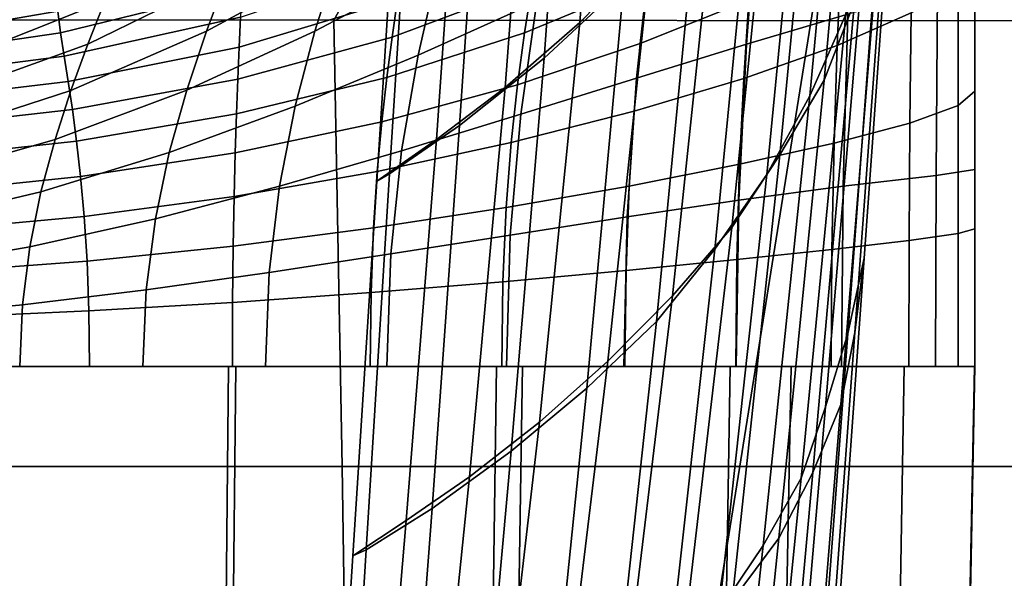
# Model space of a CAD drawing. Units: millimetres. Extents: x 0 to 600, y -458 to 2.
# Drawn here: x 306 to 323, y -95 to -85 of the extents above; entities that cross this region are included whole.
import ezdxf

# ---------------------------------------------------------------- set-up
doc = ezdxf.new("R2010")
doc.units = ezdxf.units.MM
doc.layers.add('CERAMIKA', color=7, linetype='Continuous')
doc.layers.add('CHROM', color=252, linetype='Continuous')

msp = doc.modelspace()

# ---------------------------------------------------------------- linework, layer by layer
at = {"layer": 'CERAMIKA'}
for points in [[(311.426, -85.289, 128), (314.147, -80.386, 128), (302.704, -80.388, 128), (299.8, -85.284, 128)], [(323.067, -85.301, 128), (325.593, -80.378, 128), (314.147, -80.386, 128), (311.426, -85.289, 128)], [(304.976, -176.201), (299.8, -175.519), (299.8, -80.624), (319.845, -83.263)], [(309.8, -178.199), (304.976, -176.201), (319.845, -83.263), (338.524, -91)], [(311.569, -92.856, 128), (311.426, -85.289, 128), (299.8, -85.284, 128), (299.8, -92.856, 128)], [(323.338, -92.854, 128), (323.067, -85.301, 128), (311.426, -85.289, 128), (311.569, -92.856, 128)], [(313.942, -181.377), (309.8, -178.199), (338.524, -91), (354.564, -103.308)], [(311.68, -100.425, 128), (311.569, -92.856, 128), (299.8, -92.856, 128), (299.8, -100.428, 128)], [(323.552, -100.416, 128), (323.338, -92.854, 128), (311.569, -92.856, 128), (311.68, -100.425, 128)]]:
    msp.add_3dface(points, dxfattribs=at)
at = {"layer": 'CHROM'}
for points in [[(322.3, -63.13, 196.363), (322.3, -63.13, 200.937), (322.3, -91.162, 200.937), (322.3, -91.162, 196.363)], [(320.93, -76.879, 243.854), (320.259, -84.974, 244.509), (319.742, -86.306, 243.898), (320.451, -78.436, 243.245)], [(317.376, -77.116, 241.472), (316.811, -84.091, 242.238), (315.599, -85.329, 242.524), (316.132, -78.582, 241.742)], [(320.225, -78.803, 248.018), (319.499, -86.571, 248.73), (320.113, -85.189, 248.248), (320.822, -77.178, 247.502)], [(315.478, -79.231, 248.584), (314.994, -85.934, 249.262), (316.346, -84.674, 249.331), (316.871, -77.745, 248.647)], [(320.451, -78.436, 243.245), (319.742, -86.306, 243.898), (318.993, -87.569, 243.443), (319.726, -79.926, 242.784)], [(316.132, -78.582, 241.742), (315.599, -85.329, 242.524), (314.334, -86.431, 243.184), (314.826, -79.873, 242.395)], [(319.504, -80.378, 248.509), (318.774, -87.906, 249.178), (319.499, -86.571, 248.73), (320.225, -78.803, 248.018)], [(314.002, -80.556, 248.16), (313.562, -87.074, 248.841), (314.994, -85.934, 249.262), (315.478, -79.231, 248.584)], [(314.826, -79.873, 242.395), (314.334, -86.431, 243.184), (313.169, -87.312, 244.327), (313.618, -80.886, 243.546)], [(319.726, -79.926, 242.784), (318.993, -87.569, 243.443), (318.176, -88.801, 243.076), (318.933, -81.386, 242.386)], [(318.604, -81.878, 248.896), (317.89, -89.172, 249.523), (318.774, -87.906, 249.178), (319.504, -80.378, 248.509)], [(312.781, -81.502, 246.951), (312.375, -87.896, 247.661), (313.562, -87.074, 248.841), (314.002, -80.556, 248.16)], [(320.772, -82.182, 247.13), (320.144, -90.602, 247.916), (320.425, -89.323, 247.288), (321.05, -80.592, 246.525)], [(321.05, -80.592, 246.525), (320.425, -89.323, 247.288), (320.267, -90.587, 246.532), (320.889, -82.125, 245.834)], [(313.618, -80.886, 243.546), (313.169, -87.312, 244.327), (312.159, -88.016, 245.763), (312.566, -81.658, 245)], [(318.933, -81.386, 242.386), (318.176, -88.801, 243.076), (317.173, -89.964, 242.933), (317.928, -82.773, 242.205)], [(312.566, -81.658, 245), (312.159, -88.016, 245.763), (312.375, -87.896, 247.661), (312.781, -81.502, 246.951)], [(317.584, -83.333, 249.21), (316.9, -90.399, 249.795), (317.89, -89.172, 249.523), (318.604, -81.878, 248.896)], [(320.889, -82.125, 245.834), (320.267, -90.587, 246.532), (320.03, -91.805, 245.799), (320.692, -83.592, 245.154)], [(320.449, -83.709, 247.703), (319.767, -91.842, 248.48), (320.144, -90.602, 247.916), (320.772, -82.182, 247.13)], [(320.271, -82.383, 203.832), (318.617, -83.19, 204.878), (318.425, -85.694, 205.135), (320.148, -85.184, 204.054)], [(317.928, -82.773, 242.205), (317.173, -89.964, 242.933), (316.078, -91.068, 243.009), (316.811, -84.091, 242.238)], [(313.6, -82.931, 206.725), (311.484, -84.278, 207.418), (311.106, -85.476, 207.514), (313.204, -84.367, 206.913)], [(311.883, -83.137, 207.369), (309.62, -84.535, 208.079), (309.266, -85.476, 208.014), (311.484, -84.278, 207.418)], [(315.21, -83.188, 206.223), (313.204, -84.367, 206.913), (312.856, -85.883, 207.118), (314.871, -84.978, 206.487)], [(316.346, -84.674, 249.331), (315.718, -91.53, 249.888), (316.9, -90.399, 249.795), (317.584, -83.333, 249.21)], [(318.617, -83.19, 204.878), (316.806, -84.067, 205.761), (316.564, -86.269, 206.022), (318.425, -85.694, 205.135)], [(321.219, -85.161, 191.653), (319.967, -85.716, 189.569), (320.034, -84.173, 189.715), (321.246, -83.377, 191.757)], [(309.974, -83.64, 208.21), (307.542, -84.968, 208.929), (307.255, -85.697, 208.684), (309.62, -84.535, 208.079)], [(316.744, -84.635, 186.44), (314.663, -85.502, 185.038), (314.79, -84.682, 185.237), (316.869, -83.646, 186.645)], [(320.692, -83.592, 245.154), (320.03, -91.805, 245.799), (319.555, -92.959, 245.119), (320.259, -84.974, 244.509)], [(318.469, -84.944, 187.864), (316.626, -85.685, 186.231), (316.744, -84.635, 186.44), (318.571, -83.703, 188.057)], [(320.113, -85.189, 248.248), (319.355, -93.054, 248.989), (319.767, -91.842, 248.48), (320.449, -83.709, 247.703)], [(308.049, -83.985, 209.95), (305.37, -85.107, 210.542), (305.204, -85.428, 209.91), (307.812, -84.293, 209.247)], [(314.79, -84.682, 185.237), (312.418, -85.573, 184.054), (312.51, -84.93, 184.205), (314.918, -83.897, 185.403)], [(316.806, -84.067, 205.761), (314.871, -84.978, 206.487), (314.6, -86.882, 206.724), (316.564, -86.269, 206.022)], [(316.811, -84.091, 242.238), (316.078, -91.068, 243.009), (314.916, -92.105, 243.336), (315.599, -85.329, 242.524)], [(322.3, -86.49, 196.363), (322.017, -86.737, 193.902), (322.017, -84.636, 193.944), (322.3, -84.154, 196.363)], [(307.812, -84.293, 209.247), (305.204, -85.428, 209.91), (305.014, -85.97, 209.496), (307.542, -84.968, 208.929)], [(309.866, -84.745, 183.296), (306.792, -85.504, 182.578), (306.744, -85.136, 182.389), (309.881, -84.245, 183.146)], [(311.484, -84.278, 207.418), (309.266, -85.476, 208.014), (308.932, -86.472, 208.013), (311.106, -85.476, 207.514)], [(312.51, -84.93, 184.205), (309.824, -85.746, 183.261), (309.846, -85.239, 183.327), (312.597, -84.304, 184.293)], [(319.967, -85.716, 189.569), (318.38, -86.275, 187.688), (318.469, -84.944, 187.864), (320.034, -84.173, 189.715)], [(306.712, -84.78, 182.042), (303.511, -85.448, 181.012), (303.485, -85.257, 180.418), (306.7, -84.421, 181.512)], [(313.204, -84.367, 206.913), (311.106, -85.476, 207.514), (310.774, -86.746, 207.648), (312.856, -85.883, 207.118)], [(322.3, -84.48, 200.937), (321.667, -84.77, 202.759), (321.642, -87.923, 202.857), (322.3, -87.821, 200.937)], [(309.62, -84.535, 208.079), (307.255, -85.697, 208.684), (306.969, -86.479, 208.515), (309.266, -85.476, 208.014)], [(316.626, -85.685, 186.231), (314.542, -86.386, 184.83), (314.663, -85.502, 185.038), (316.744, -84.635, 186.44)], [(322.017, -86.737, 193.902), (321.198, -87.035, 191.569), (321.219, -85.161, 191.653), (322.017, -84.636, 193.944)], [(306.744, -85.136, 182.389), (303.584, -85.679, 181.425), (303.511, -85.448, 181.012), (306.712, -84.78, 182.042)], [(309.846, -85.239, 183.327), (306.852, -85.897, 182.634), (306.792, -85.504, 182.578), (309.866, -84.745, 183.296)], [(314.663, -85.502, 185.038), (312.326, -86.258, 183.864), (312.418, -85.573, 184.054), (314.79, -84.682, 185.237)], [(314.994, -85.934, 249.262), (314.438, -92.596, 249.8), (315.718, -91.53, 249.888), (316.346, -84.674, 249.331)], [(321.667, -84.77, 202.759), (320.148, -85.184, 204.054), (320.066, -88.101, 204.201), (321.642, -87.923, 202.857)], [(307.542, -84.968, 208.929), (305.014, -85.97, 209.496), (304.814, -86.578, 209.157), (307.255, -85.697, 208.684)], [(312.418, -85.573, 184.054), (309.801, -86.286, 183.123), (309.824, -85.746, 183.261), (312.51, -84.93, 184.205)], [(314.871, -84.978, 206.487), (312.856, -85.883, 207.118), (312.578, -87.502, 207.316), (314.6, -86.882, 206.724)], [(318.38, -86.275, 187.688), (316.522, -86.828, 186.038), (316.626, -85.685, 186.231), (318.469, -84.944, 187.864)], [(320.259, -84.974, 244.509), (319.555, -92.959, 245.119), (318.975, -94.073, 244.504), (319.742, -86.306, 243.898)], [(306.792, -85.504, 182.578), (303.693, -85.957, 181.681), (303.584, -85.679, 181.425), (306.744, -85.136, 182.389)], [(321.198, -87.035, 191.569), (319.913, -87.373, 189.451), (319.967, -85.716, 189.569), (321.219, -85.161, 191.653)], [(309.824, -85.746, 183.261), (306.921, -86.327, 182.583), (306.852, -85.897, 182.634), (309.846, -85.239, 183.327)], [(315.599, -85.329, 242.524), (314.916, -92.105, 243.336), (313.73, -93.031, 244.016), (314.334, -86.431, 243.184)], [(320.148, -85.184, 204.054), (318.425, -85.694, 205.135), (318.298, -88.339, 205.305), (320.066, -88.101, 204.201)], [(319.499, -86.571, 248.73), (318.708, -94.197, 249.422), (319.355, -93.054, 248.989), (320.113, -85.189, 248.248)], [(306.852, -85.897, 182.634), (303.83, -86.288, 181.805), (303.693, -85.957, 181.681), (306.792, -85.504, 182.578)], [(309.266, -85.476, 208.014), (306.969, -86.479, 208.515), (306.699, -87.313, 208.423), (308.932, -86.472, 208.013)], [(311.106, -85.476, 207.514), (308.932, -86.472, 208.013), (308.637, -87.529, 208.069), (310.774, -86.746, 207.648)], [(314.542, -86.386, 184.83), (312.24, -87.011, 183.659), (312.326, -86.258, 183.864), (314.663, -85.502, 185.038)], [(312.326, -86.258, 183.864), (309.778, -86.877, 182.939), (309.801, -86.286, 183.123), (312.418, -85.573, 184.054)], [(307.255, -85.697, 208.684), (304.814, -86.578, 209.157), (304.613, -87.244, 208.902), (306.969, -86.479, 208.515)], [(309.801, -86.286, 183.123), (306.993, -86.804, 182.453), (306.921, -86.327, 182.583), (309.824, -85.746, 183.261)], [(316.522, -86.828, 186.038), (314.436, -87.364, 184.634), (314.542, -86.386, 184.83), (316.626, -85.685, 186.231)], [(318.425, -85.694, 205.135), (316.564, -86.269, 206.022), (316.404, -88.622, 206.193), (318.298, -88.339, 205.305)], [(319.913, -87.373, 189.451), (318.309, -87.732, 187.544), (318.38, -86.275, 187.688), (319.967, -85.716, 189.569)], [(306.921, -86.327, 182.583), (303.986, -86.676, 181.819), (303.83, -86.288, 181.805), (306.852, -85.897, 182.634)], [(312.856, -85.883, 207.118), (310.774, -86.746, 207.648), (310.509, -88.103, 207.797), (312.578, -87.502, 207.316)], [(313.562, -87.074, 248.841), (313.094, -93.567, 249.388), (314.438, -92.596, 249.8), (314.994, -85.934, 249.262)], [(306.993, -86.804, 182.453), (304.151, -87.126, 181.75), (303.986, -86.676, 181.819), (306.921, -86.327, 182.583)], [(309.778, -86.877, 182.939), (307.065, -87.338, 182.269), (306.993, -86.804, 182.453), (309.801, -86.286, 183.123)], [(312.24, -87.011, 183.659), (309.756, -87.535, 182.734), (309.778, -86.877, 182.939), (312.326, -86.258, 183.864)], [(316.564, -86.269, 206.022), (314.6, -86.882, 206.724), (314.421, -88.931, 206.88), (316.404, -88.622, 206.193)], [(318.309, -87.732, 187.544), (316.439, -88.1, 185.88), (316.522, -86.828, 186.038), (318.38, -86.275, 187.688)], [(319.742, -86.306, 243.898), (318.975, -94.073, 244.504), (318.182, -95.132, 244.06), (318.993, -87.569, 243.443)], [(306.969, -86.479, 208.515), (304.613, -87.244, 208.902), (304.424, -87.96, 208.735), (306.699, -87.313, 208.423)], [(308.932, -86.472, 208.013), (306.699, -87.313, 208.423), (306.461, -88.198, 208.407), (308.637, -87.529, 208.069)], [(314.436, -87.364, 184.634), (312.163, -87.854, 183.462), (312.24, -87.011, 183.659), (314.542, -86.386, 184.83)], [(314.334, -86.431, 243.184), (313.73, -93.031, 244.016), (312.657, -93.772, 245.137), (313.169, -87.312, 244.327)], [(322.3, -88.826, 196.363), (322.016, -88.906, 193.875), (322.017, -86.737, 193.902), (322.3, -86.49, 196.363)], [(318.774, -87.906, 249.178), (317.966, -95.306, 249.807), (318.708, -94.197, 249.422), (319.499, -86.571, 248.73)], [(307.065, -87.338, 182.269), (304.315, -87.638, 181.622), (304.151, -87.126, 181.75), (306.993, -86.804, 182.453)], [(310.774, -86.746, 207.648), (308.637, -87.529, 208.069), (308.402, -88.655, 208.166), (310.509, -88.103, 207.797)], [(316.439, -88.1, 185.88), (314.352, -88.467, 184.474), (314.436, -87.364, 184.634), (316.522, -86.828, 186.038)], [(322.016, -88.906, 193.875), (321.184, -89.026, 191.514), (321.198, -87.035, 191.569), (322.017, -86.737, 193.902)], [(309.756, -87.535, 182.734), (307.134, -87.939, 182.06), (307.065, -87.338, 182.269), (309.778, -86.877, 182.939)], [(314.6, -86.882, 206.724), (312.578, -87.502, 207.316), (312.394, -89.251, 207.446), (314.421, -88.931, 206.88)], [(312.163, -87.854, 183.462), (309.737, -88.277, 182.535), (309.756, -87.535, 182.734), (312.24, -87.011, 183.659)], [(312.375, -87.896, 247.661), (311.977, -94.27, 248.286), (313.094, -93.567, 249.388), (313.562, -87.074, 248.841)], [(321.184, -89.026, 191.514), (319.877, -89.177, 189.375), (319.913, -87.373, 189.451), (321.198, -87.035, 191.569)], [(306.699, -87.313, 208.423), (304.424, -87.96, 208.735), (304.257, -88.717, 208.66), (306.461, -88.198, 208.407)], [(307.134, -87.939, 182.06), (304.471, -88.214, 181.463), (304.315, -87.638, 181.622), (307.065, -87.338, 182.269)], [(313.169, -87.312, 244.327), (312.657, -93.772, 245.137), (311.753, -94.374, 246.525), (312.159, -88.016, 245.763)], [(312.578, -87.502, 207.316), (310.509, -88.103, 207.797), (310.333, -89.566, 207.895), (312.394, -89.251, 207.446)], [(314.352, -88.467, 184.474), (312.102, -88.812, 183.299), (312.163, -87.854, 183.462), (314.436, -87.364, 184.634)], [(319.877, -89.177, 189.375), (318.261, -89.349, 187.452), (318.309, -87.732, 187.544), (319.913, -87.373, 189.451)], [(308.637, -87.529, 208.069), (306.461, -88.198, 208.407), (306.272, -89.132, 208.453), (308.402, -88.655, 208.166)], [(309.737, -88.277, 182.535), (307.194, -88.615, 181.855), (307.134, -87.939, 182.06), (309.756, -87.535, 182.734)], [(318.993, -87.569, 243.443), (318.182, -95.132, 244.06), (317.319, -96.161, 243.737), (318.176, -88.801, 243.076)], [(318.261, -89.349, 187.452), (316.384, -89.534, 185.779), (316.439, -88.1, 185.88), (318.309, -87.732, 187.544)], [(322.3, -87.821, 200.937), (321.642, -87.923, 202.857), (321.632, -91.162, 202.892), (322.3, -91.162, 200.937)], [(307.194, -88.615, 181.855), (304.608, -88.856, 181.3), (304.471, -88.214, 181.463), (307.134, -87.939, 182.06)], [(312.102, -88.812, 183.299), (309.721, -89.119, 182.369), (309.737, -88.277, 182.535), (312.163, -87.854, 183.462)], [(312.159, -88.016, 245.763), (311.753, -94.374, 246.525), (311.977, -94.27, 248.286), (312.375, -87.896, 247.661)], [(317.89, -89.172, 249.523), (317.093, -96.363, 250.095), (317.966, -95.306, 249.807), (318.774, -87.906, 249.178)], [(321.642, -87.923, 202.857), (320.066, -88.101, 204.201), (320.037, -91.162, 204.253), (321.632, -91.162, 202.892)], [(310.509, -88.103, 207.797), (308.402, -88.655, 208.166), (308.247, -89.86, 208.227), (310.333, -89.566, 207.895)], [(316.384, -89.534, 185.779), (314.296, -89.723, 184.371), (314.352, -88.467, 184.474), (316.439, -88.1, 185.88)], [(320.066, -88.101, 204.201), (318.298, -88.339, 205.305), (318.253, -91.162, 205.364), (320.037, -91.162, 204.253)], [(306.461, -88.198, 208.407), (304.257, -88.717, 208.66), (304.124, -89.505, 208.664), (306.272, -89.132, 208.453)], [(309.721, -89.119, 182.369), (307.242, -89.372, 181.683), (307.194, -88.615, 181.855), (309.737, -88.277, 182.535)], [(318.298, -88.339, 205.305), (316.404, -88.622, 206.193), (316.347, -91.162, 206.251), (318.253, -91.162, 205.364)], [(314.296, -89.723, 184.371), (312.062, -89.907, 183.196), (312.102, -88.812, 183.299), (314.352, -88.467, 184.474)], [(307.242, -89.372, 181.683), (304.717, -89.561, 181.161), (304.608, -88.856, 181.3), (307.194, -88.615, 181.855)], [(308.402, -88.655, 208.166), (306.272, -89.132, 208.453), (306.146, -90.115, 208.481), (308.247, -89.86, 208.227)], [(316.404, -88.622, 206.193), (314.421, -88.931, 206.88), (314.356, -91.162, 206.93), (316.347, -91.162, 206.251)], [(312.062, -89.907, 183.196), (309.711, -90.075, 182.265), (309.721, -89.119, 182.369), (312.102, -88.812, 183.299)], [(318.176, -88.801, 243.076), (317.319, -96.161, 243.737), (316.307, -97.131, 243.647), (317.173, -89.964, 242.933)], [(322.3, -91.162, 196.363), (322.016, -91.162, 193.866), (322.016, -88.906, 193.875), (322.3, -88.826, 196.363)], [(314.421, -88.931, 206.88), (312.394, -89.251, 207.446), (312.327, -91.162, 207.484), (314.356, -91.162, 206.93)], [(322.016, -91.162, 193.866), (321.179, -91.162, 191.497), (321.184, -89.026, 191.514), (322.016, -88.906, 193.875)], [(306.272, -89.132, 208.453), (304.124, -89.505, 208.664), (304.036, -90.318, 208.664), (306.146, -90.115, 208.481)], [(309.711, -90.075, 182.265), (307.274, -90.219, 181.576), (307.242, -89.372, 181.683), (309.721, -89.119, 182.369)], [(316.9, -90.399, 249.795), (316.135, -97.39, 250.308), (317.093, -96.363, 250.095), (317.89, -89.172, 249.523)], [(319.864, -91.162, 189.352), (318.244, -91.162, 187.427), (318.261, -89.349, 187.452), (319.877, -89.177, 189.375)], [(321.179, -91.162, 191.497), (319.864, -91.162, 189.352), (319.877, -89.177, 189.375), (321.184, -89.026, 191.514)], [(312.394, -89.251, 207.446), (310.333, -89.566, 207.895), (310.269, -91.162, 207.919), (312.327, -91.162, 207.484)], [(320.144, -90.602, 247.916), (319.516, -98.984, 248.706), (319.8, -98.054, 248.05), (320.425, -89.323, 247.288)], [(320.425, -89.323, 247.288), (319.8, -98.054, 248.05), (319.645, -99.017, 247.221), (320.267, -90.587, 246.532)], [(307.274, -90.219, 181.576), (304.79, -90.331, 181.076), (304.717, -89.561, 181.161), (307.242, -89.372, 181.683)], [(318.244, -91.162, 187.427), (316.365, -91.162, 185.755), (316.384, -89.534, 185.779), (318.261, -89.349, 187.452)], [(310.333, -89.566, 207.895), (308.247, -89.86, 208.227), (308.19, -91.162, 208.237), (310.269, -91.162, 207.919)], [(316.365, -91.162, 185.755), (314.276, -91.162, 184.351), (314.296, -89.723, 184.371), (316.384, -89.534, 185.779)], [(314.276, -91.162, 184.351), (312.047, -91.162, 183.18), (312.062, -89.907, 183.196), (314.296, -89.723, 184.371)], [(308.247, -89.86, 208.227), (306.146, -90.115, 208.481), (306.101, -91.162, 208.477), (308.19, -91.162, 208.237)], [(312.047, -91.162, 183.18), (309.707, -91.162, 182.252), (309.711, -90.075, 182.265), (312.062, -89.907, 183.196)], [(317.173, -89.964, 242.933), (316.307, -97.131, 243.647), (315.234, -98.047, 243.784), (316.078, -91.068, 243.009)], [(306.146, -90.115, 208.481), (304.036, -90.318, 208.664), (304.004, -91.162, 208.649), (306.101, -91.162, 208.477)], [(309.707, -91.162, 182.252), (307.285, -91.162, 181.566), (307.274, -90.219, 181.576), (309.711, -90.075, 182.265)], [(307.285, -91.162, 181.566), (304.816, -91.162, 181.076), (304.79, -90.331, 181.076), (307.274, -90.219, 181.576)], [(315.718, -91.53, 249.888), (315.023, -98.338, 250.36), (316.135, -97.39, 250.308), (316.9, -90.399, 249.795)], [(319.767, -91.842, 248.48), (319.074, -99.914, 249.259), (319.516, -98.984, 248.706), (320.144, -90.602, 247.916)], [(320.267, -90.587, 246.532), (319.645, -99.017, 247.221), (319.359, -99.968, 246.426), (320.03, -91.805, 245.799)], [(304.783, -91.162, 181.071), (304.732, -100.873, 181.988), (309.546, -100.873, 183.085), (309.644, -91.162, 182.231)], [(309.765, -91.162, 208.007), (309.663, -100.882, 207.89), (304.747, -100.883, 208.427), (304.798, -91.162, 208.592)], [(309.644, -91.162, 182.231), (309.546, -100.873, 183.085), (314.054, -100.874, 185.053), (314.189, -91.162, 184.299)], [(314.627, -91.162, 206.846), (314.478, -100.881, 206.807), (309.663, -100.882, 207.89), (309.765, -91.162, 208.007)], [(314.189, -91.162, 184.299), (314.054, -100.874, 185.053), (317.992, -100.875, 187.957), (318.15, -91.162, 187.331)], [(316.078, -91.068, 243.009), (315.234, -98.047, 243.784), (314.133, -98.902, 244.169), (314.916, -92.105, 243.336)], [(319.186, -91.162, 204.821), (318.997, -100.88, 204.891), (314.478, -100.881, 206.807), (314.627, -91.162, 206.846)], [(318.15, -91.162, 187.331), (317.992, -100.875, 187.957), (320.94, -100.876, 191.83), (321.104, -91.162, 191.347)], [(322.292, -91.162, 201.164), (322.104, -100.879, 201.382), (318.997, -100.88, 204.891), (319.186, -91.162, 204.821)], [(321.104, -91.162, 191.347), (320.94, -100.876, 191.83), (322.115, -100.878, 196.513), (322.298, -91.162, 196.162)], [(322.298, -91.162, 196.162), (322.115, -100.878, 196.513), (322.104, -100.879, 201.382), (322.292, -91.162, 201.164)], [(314.438, -92.596, 249.8), (313.836, -99.231, 250.246), (315.023, -98.338, 250.36), (315.718, -91.53, 249.888)], [(319.355, -93.054, 248.989), (318.573, -100.848, 249.726), (319.074, -99.914, 249.259), (319.767, -91.842, 248.48)], [(320.03, -91.805, 245.799), (319.359, -99.968, 246.426), (318.834, -100.889, 245.708), (319.555, -92.959, 245.119)], [(314.916, -92.105, 243.336), (314.133, -98.902, 244.169), (313.05, -99.658, 244.877), (313.73, -93.031, 244.016)], [(313.094, -93.567, 249.388), (312.606, -100.042, 249.845), (313.836, -99.231, 250.246), (314.438, -92.596, 249.8)], [(319.555, -92.959, 245.119), (318.834, -100.889, 245.708), (318.179, -101.79, 245.087), (318.975, -94.073, 244.504)], [(313.73, -93.031, 244.016), (313.05, -99.658, 244.877), (312.104, -100.256, 245.967), (312.657, -93.772, 245.137)], [(318.708, -94.197, 249.422), (317.885, -101.75, 250.103), (318.573, -100.848, 249.726), (319.355, -93.054, 248.989)], [(311.977, -94.27, 248.286), (311.584, -100.632, 248.853), (312.606, -100.042, 249.845), (313.094, -93.567, 249.388)], [(312.657, -93.772, 245.137), (312.104, -100.256, 245.967), (311.346, -100.732, 247.288), (311.753, -94.374, 246.525)], [(318.975, -94.073, 244.504), (318.179, -101.79, 245.087), (317.331, -102.653, 244.656), (318.182, -95.132, 244.06)], [(311.753, -94.374, 246.525), (311.346, -100.732, 247.288), (311.584, -100.632, 248.853), (311.977, -94.27, 248.286)], [(317.966, -95.306, 249.807), (317.119, -102.641, 250.417), (317.885, -101.75, 250.103), (318.708, -94.197, 249.422)]]:
    msp.add_3dface(points, dxfattribs=at)

doc.saveas('drawing.dxf')
